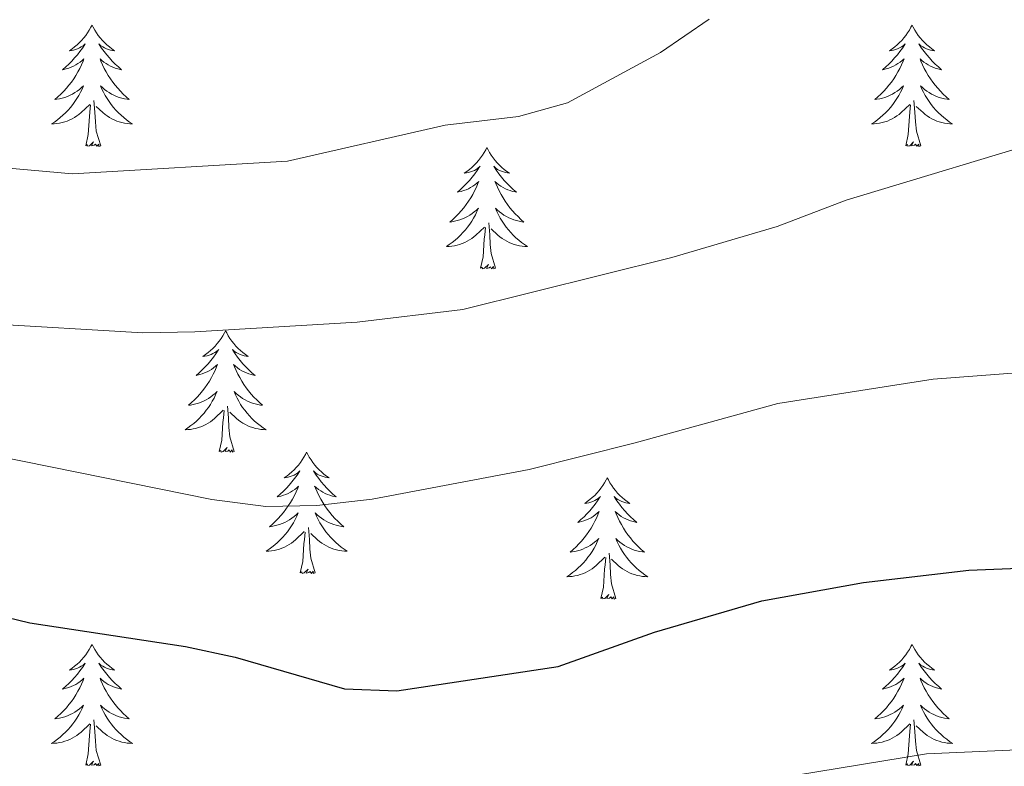
# Model space of a CAD drawing. Units: metres. Extents: x 631127 to 635638, y 699406 to 702460.
# Drawn here: x 632473 to 632570, y 701082 to 701155 of the extents above; entities that cross this region are included whole.
import ezdxf

# ---------------------------------------------------------------- set-up
doc = ezdxf.new("R2010")
doc.units = ezdxf.units.M
doc.header["$MEASUREMENT"] = 0
for name, color, linetype, lineweight in [('Carátula', 7, 'Continuous', 0), ('Elementos auxiliares', 7, 'Continuous', 0), ('Entidades rústicas y varios', 7, 'Continuous', 0), ('Relieve y altimetría', 7, 'Continuous', 0)]:
    doc.layers.add(name, color=color, linetype=linetype, lineweight=lineweight)

msp = doc.modelspace()

# ---------------------------------------------------------------- linework, layer by layer
at = {"layer": 'Carátula', "color": 7, "linetype": 'Continuous', "lineweight": 0}
msp.add_3dface([(631183.963, 699405.689), (635638.142, 699490.985), (635581.278, 702460.451), (631127.1, 702375.156)], dxfattribs=at)
at = {"layer": 'Elementos auxiliares', "color": 250, "linetype": 'Continuous', "lineweight": 0}
msp.add_3dface([(632047.42, 699816.19, 416.73), (632003.66, 702129.47, 413.138), (635429.76, 702195.1, 488.219), (635474.66, 699881.82, 453.356)], dxfattribs=at)
at = {"layer": 'Entidades rústicas y varios', "color": 92, "linetype": 'Continuous', "lineweight": 0, "flags": 128}
for points in [[(632480.249, 701154.969), (632480.138, 701154.75), (632479.983, 701154.475), (632479.815, 701154.209), (632479.633, 701153.952), (632479.439, 701153.704), (632479.232, 701153.466), (632479.013, 701153.24), (632478.783, 701153.024), (632478.543, 701152.821), (632478.292, 701152.63), (632478.032, 701152.452), (632478.231, 701152.475), (632478.434, 701152.513), (632478.633, 701152.568), (632478.828, 701152.637), (632479.017, 701152.722), (632479.198, 701152.821), (632479.372, 701152.933), (632479.577, 701153.124), (632479.536, 701153.059), (632479.306, 701152.714), (632479.063, 701152.378), (632478.807, 701152.052), (632478.539, 701151.736), (632478.259, 701151.431), (632477.967, 701151.137), (632477.664, 701150.854), (632477.351, 701150.583), (632477.475, 701150.606), (632477.721, 701150.664), (632477.963, 701150.737), (632478.199, 701150.825), (632478.43, 701150.928), (632478.653, 701151.046), (632478.869, 701151.177), (632479.076, 701151.322), (632479.273, 701151.479), (632479.46, 701151.649), (632479.372, 701151.427), (632479.216, 701151.066), (632479.045, 701150.712), (632478.86, 701150.365), (632478.66, 701150.025), (632478.448, 701149.694), (632478.221, 701149.372), (632477.982, 701149.06), (632477.731, 701148.757), (632477.467, 701148.465), (632477.192, 701148.184), (632476.905, 701147.914), (632476.608, 701147.656), (632476.804, 701147.681), (632477.071, 701147.728), (632477.334, 701147.791), (632477.593, 701147.87), (632477.848, 701147.964), (632478.096, 701148.072), (632478.337, 701148.195), (632478.571, 701148.333), (632478.796, 701148.483), (632479.012, 701148.647), (632479.218, 701148.823), (632479.413, 701149.011), (632479.272, 701148.684), (632479.117, 701148.363), (632478.948, 701148.049), (632478.765, 701147.744), (632478.568, 701147.447), (632478.358, 701147.159), (632478.135, 701146.881), (632477.9, 701146.613), (632477.654, 701146.355), (632477.396, 701146.11), (632477.127, 701145.876), (632476.848, 701145.654), (632476.559, 701145.445), (632476.269, 701145.254), (632476.534, 701145.263), (632476.797, 701145.288), (632477.059, 701145.329), (632477.318, 701145.386), (632477.573, 701145.458), (632477.823, 701145.545), (632478.067, 701145.648), (632478.305, 701145.764), (632478.535, 701145.895), (632478.757, 701146.04), (632478.97, 701146.198), (632479.173, 701146.368), (632480.021, 701147.167)], [(632480.249, 701154.969), (632480.36, 701154.75), (632480.515, 701154.475), (632480.683, 701154.209), (632480.865, 701153.952), (632481.059, 701153.704), (632481.266, 701153.466), (632481.485, 701153.24), (632481.715, 701153.024), (632481.955, 701152.821), (632482.206, 701152.63), (632482.466, 701152.452), (632482.267, 701152.475), (632482.064, 701152.513), (632481.865, 701152.568), (632481.67, 701152.637), (632481.481, 701152.722), (632481.3, 701152.821), (632481.126, 701152.933), (632480.921, 701153.124), (632480.962, 701153.059), (632481.192, 701152.714), (632481.435, 701152.378), (632481.691, 701152.052), (632481.959, 701151.736), (632482.239, 701151.431), (632482.531, 701151.137), (632482.834, 701150.854), (632483.147, 701150.583), (632483.023, 701150.606), (632482.777, 701150.664), (632482.535, 701150.737), (632482.299, 701150.825), (632482.068, 701150.928), (632481.845, 701151.046), (632481.629, 701151.177), (632481.422, 701151.322), (632481.225, 701151.479), (632481.038, 701151.649), (632481.126, 701151.427), (632481.282, 701151.066), (632481.453, 701150.712), (632481.638, 701150.365), (632481.838, 701150.025), (632482.05, 701149.694), (632482.277, 701149.372), (632482.516, 701149.06), (632482.767, 701148.757), (632483.031, 701148.465), (632483.306, 701148.184), (632483.593, 701147.914), (632483.89, 701147.656), (632483.694, 701147.681), (632483.427, 701147.728), (632483.164, 701147.791), (632482.905, 701147.87), (632482.65, 701147.964), (632482.402, 701148.072), (632482.161, 701148.195), (632481.927, 701148.333), (632481.702, 701148.483), (632481.486, 701148.647), (632481.28, 701148.823), (632481.085, 701149.011), (632481.226, 701148.684), (632481.381, 701148.363), (632481.55, 701148.049), (632481.733, 701147.744), (632481.93, 701147.447), (632482.14, 701147.159), (632482.363, 701146.881), (632482.598, 701146.613), (632482.844, 701146.355), (632483.102, 701146.11), (632483.371, 701145.876), (632483.65, 701145.654), (632483.939, 701145.445), (632484.229, 701145.254), (632483.964, 701145.263), (632483.701, 701145.288), (632483.439, 701145.329), (632483.18, 701145.386), (632482.925, 701145.458), (632482.675, 701145.545), (632482.431, 701145.648), (632482.193, 701145.764), (632481.963, 701145.895), (632481.741, 701146.04), (632481.528, 701146.198), (632481.325, 701146.368), (632480.667, 701146.988)], [(632560.754, 701154.969), (632560.643, 701154.75), (632560.488, 701154.475), (632560.32, 701154.209), (632560.138, 701153.952), (632559.944, 701153.704), (632559.737, 701153.466), (632559.518, 701153.24), (632559.288, 701153.024), (632559.048, 701152.821), (632558.797, 701152.63), (632558.537, 701152.452), (632558.736, 701152.475), (632558.939, 701152.513), (632559.138, 701152.568), (632559.333, 701152.637), (632559.522, 701152.722), (632559.703, 701152.821), (632559.877, 701152.933), (632560.082, 701153.124), (632560.041, 701153.059), (632559.811, 701152.714), (632559.568, 701152.378), (632559.312, 701152.052), (632559.044, 701151.736), (632558.764, 701151.431), (632558.472, 701151.137), (632558.169, 701150.854), (632557.856, 701150.583), (632557.98, 701150.606), (632558.226, 701150.664), (632558.468, 701150.737), (632558.704, 701150.825), (632558.935, 701150.928), (632559.158, 701151.046), (632559.374, 701151.177), (632559.581, 701151.322), (632559.778, 701151.479), (632559.965, 701151.649), (632559.877, 701151.427), (632559.721, 701151.066), (632559.55, 701150.712), (632559.365, 701150.365), (632559.165, 701150.025), (632558.953, 701149.694), (632558.726, 701149.372), (632558.487, 701149.06), (632558.236, 701148.757), (632557.972, 701148.465), (632557.697, 701148.184), (632557.41, 701147.914), (632557.113, 701147.656), (632557.309, 701147.681), (632557.576, 701147.728), (632557.839, 701147.791), (632558.098, 701147.87), (632558.353, 701147.964), (632558.601, 701148.072), (632558.842, 701148.195), (632559.076, 701148.333), (632559.301, 701148.483), (632559.517, 701148.647), (632559.723, 701148.823), (632559.918, 701149.011), (632559.777, 701148.684), (632559.622, 701148.363), (632559.453, 701148.049), (632559.27, 701147.744), (632559.073, 701147.447), (632558.863, 701147.159), (632558.64, 701146.881), (632558.405, 701146.613), (632558.159, 701146.355), (632557.901, 701146.11), (632557.632, 701145.876), (632557.353, 701145.654), (632557.064, 701145.445), (632556.774, 701145.254), (632557.039, 701145.263), (632557.302, 701145.288), (632557.564, 701145.329), (632557.823, 701145.386), (632558.078, 701145.458), (632558.328, 701145.545), (632558.572, 701145.648), (632558.81, 701145.764), (632559.04, 701145.895), (632559.262, 701146.04), (632559.475, 701146.198), (632559.678, 701146.368), (632560.526, 701147.167)], [(632560.754, 701154.969), (632560.865, 701154.75), (632561.02, 701154.475), (632561.188, 701154.209), (632561.37, 701153.952), (632561.564, 701153.704), (632561.771, 701153.466), (632561.99, 701153.24), (632562.22, 701153.024), (632562.46, 701152.821), (632562.711, 701152.63), (632562.971, 701152.452), (632562.772, 701152.475), (632562.569, 701152.513), (632562.37, 701152.568), (632562.175, 701152.637), (632561.986, 701152.722), (632561.805, 701152.821), (632561.631, 701152.933), (632561.426, 701153.124), (632561.467, 701153.059), (632561.697, 701152.714), (632561.94, 701152.378), (632562.196, 701152.052), (632562.464, 701151.736), (632562.744, 701151.431), (632563.036, 701151.137), (632563.339, 701150.854), (632563.652, 701150.583), (632563.528, 701150.606), (632563.282, 701150.664), (632563.04, 701150.737), (632562.804, 701150.825), (632562.573, 701150.928), (632562.35, 701151.046), (632562.134, 701151.177), (632561.927, 701151.322), (632561.73, 701151.479), (632561.543, 701151.649), (632561.631, 701151.427), (632561.787, 701151.066), (632561.958, 701150.712), (632562.143, 701150.365), (632562.343, 701150.025), (632562.555, 701149.694), (632562.782, 701149.372), (632563.021, 701149.06), (632563.272, 701148.757), (632563.536, 701148.465), (632563.811, 701148.184), (632564.098, 701147.914), (632564.395, 701147.656), (632564.199, 701147.681), (632563.932, 701147.728), (632563.669, 701147.791), (632563.41, 701147.87), (632563.155, 701147.964), (632562.907, 701148.072), (632562.666, 701148.195), (632562.432, 701148.333), (632562.207, 701148.483), (632561.991, 701148.647), (632561.785, 701148.823), (632561.59, 701149.011), (632561.731, 701148.684), (632561.886, 701148.363), (632562.055, 701148.049), (632562.238, 701147.744), (632562.435, 701147.447), (632562.645, 701147.159), (632562.868, 701146.881), (632563.103, 701146.613), (632563.349, 701146.355), (632563.607, 701146.11), (632563.876, 701145.876), (632564.155, 701145.654), (632564.444, 701145.445), (632564.734, 701145.254), (632564.469, 701145.263), (632564.206, 701145.288), (632563.944, 701145.329), (632563.685, 701145.386), (632563.43, 701145.458), (632563.18, 701145.545), (632562.936, 701145.648), (632562.698, 701145.764), (632562.468, 701145.895), (632562.246, 701146.04), (632562.033, 701146.198), (632561.83, 701146.368), (632561.172, 701146.988)], [(632481.1, 701143.118), (632480.671, 701144.558), (632480.58, 701145.462), (632480.534, 701146.411), (632480.432, 701147.575)], [(632561.605, 701143.118), (632561.176, 701144.558), (632561.085, 701145.462), (632561.039, 701146.411), (632560.937, 701147.575)], [(632479.63, 701143.118), (632479.875, 701144.236), (632479.988, 701145.978), (632480.036, 701146.411), (632480.099, 701147.134)], [(632560.135, 701143.118), (632560.38, 701144.236), (632560.493, 701145.978), (632560.541, 701146.411), (632560.604, 701147.134)], [(632481.1, 701143.118), (632480.926, 701143.05), (632480.907, 701143.289), (632480.717, 701143.067), (632480.596, 701143.27), (632480.475, 701143.162), (632480.205, 701143.108), (632480.401, 701143.501), (632480.016, 701143.121), (632479.828, 701143.067), (632479.787, 701143.229), (632479.63, 701143.118)], [(632561.605, 701143.118), (632561.431, 701143.05), (632561.412, 701143.289), (632561.222, 701143.067), (632561.101, 701143.27), (632560.98, 701143.162), (632560.71, 701143.108), (632560.906, 701143.501), (632560.521, 701143.121), (632560.333, 701143.067), (632560.292, 701143.229), (632560.135, 701143.118)], [(632519.015, 701142.944), (632518.904, 701142.725), (632518.749, 701142.45), (632518.581, 701142.184), (632518.399, 701141.927), (632518.205, 701141.679), (632517.998, 701141.441), (632517.779, 701141.215), (632517.549, 701140.999), (632517.309, 701140.796), (632517.058, 701140.605), (632516.798, 701140.427), (632516.997, 701140.45), (632517.2, 701140.488), (632517.399, 701140.543), (632517.594, 701140.612), (632517.783, 701140.697), (632517.964, 701140.796), (632518.138, 701140.908), (632518.343, 701141.099), (632518.302, 701141.034), (632518.072, 701140.689), (632517.829, 701140.353), (632517.573, 701140.027), (632517.305, 701139.711), (632517.025, 701139.406), (632516.733, 701139.112), (632516.43, 701138.829), (632516.117, 701138.558), (632516.241, 701138.581), (632516.487, 701138.639), (632516.729, 701138.712), (632516.965, 701138.8), (632517.196, 701138.903), (632517.419, 701139.021), (632517.635, 701139.152), (632517.842, 701139.297), (632518.039, 701139.454), (632518.226, 701139.624), (632518.138, 701139.402), (632517.982, 701139.041), (632517.811, 701138.687), (632517.626, 701138.34), (632517.426, 701138), (632517.214, 701137.669), (632516.987, 701137.347), (632516.748, 701137.035), (632516.497, 701136.732), (632516.233, 701136.44), (632515.958, 701136.159), (632515.671, 701135.889), (632515.374, 701135.631), (632515.57, 701135.656), (632515.837, 701135.703), (632516.1, 701135.766), (632516.359, 701135.845), (632516.614, 701135.939), (632516.862, 701136.047), (632517.103, 701136.17), (632517.337, 701136.308), (632517.562, 701136.458), (632517.778, 701136.622), (632517.984, 701136.798), (632518.179, 701136.986), (632518.038, 701136.659), (632517.883, 701136.338), (632517.714, 701136.024), (632517.531, 701135.719), (632517.334, 701135.422), (632517.124, 701135.134), (632516.901, 701134.856), (632516.666, 701134.588), (632516.42, 701134.33), (632516.162, 701134.085), (632515.893, 701133.851), (632515.614, 701133.629), (632515.325, 701133.42), (632515.035, 701133.229), (632515.3, 701133.238), (632515.563, 701133.263), (632515.825, 701133.304), (632516.084, 701133.361), (632516.339, 701133.433), (632516.589, 701133.52), (632516.833, 701133.623), (632517.071, 701133.739), (632517.301, 701133.87), (632517.523, 701134.015), (632517.736, 701134.173), (632517.939, 701134.343), (632518.787, 701135.142)], [(632519.015, 701142.944), (632519.126, 701142.725), (632519.281, 701142.45), (632519.449, 701142.184), (632519.631, 701141.927), (632519.825, 701141.679), (632520.032, 701141.441), (632520.251, 701141.215), (632520.481, 701140.999), (632520.721, 701140.796), (632520.972, 701140.605), (632521.232, 701140.427), (632521.033, 701140.45), (632520.83, 701140.488), (632520.631, 701140.543), (632520.436, 701140.612), (632520.247, 701140.697), (632520.066, 701140.796), (632519.892, 701140.908), (632519.687, 701141.099), (632519.728, 701141.034), (632519.958, 701140.689), (632520.201, 701140.353), (632520.457, 701140.027), (632520.725, 701139.711), (632521.005, 701139.406), (632521.297, 701139.112), (632521.6, 701138.829), (632521.913, 701138.558), (632521.789, 701138.581), (632521.543, 701138.639), (632521.301, 701138.712), (632521.065, 701138.8), (632520.834, 701138.903), (632520.611, 701139.021), (632520.395, 701139.152), (632520.188, 701139.297), (632519.991, 701139.454), (632519.804, 701139.624), (632519.892, 701139.402), (632520.048, 701139.041), (632520.219, 701138.687), (632520.404, 701138.34), (632520.604, 701138), (632520.816, 701137.669), (632521.043, 701137.347), (632521.282, 701137.035), (632521.533, 701136.732), (632521.797, 701136.44), (632522.072, 701136.159), (632522.359, 701135.889), (632522.656, 701135.631), (632522.46, 701135.656), (632522.193, 701135.703), (632521.93, 701135.766), (632521.671, 701135.845), (632521.416, 701135.939), (632521.168, 701136.047), (632520.927, 701136.17), (632520.693, 701136.308), (632520.468, 701136.458), (632520.252, 701136.622), (632520.046, 701136.798), (632519.851, 701136.986), (632519.992, 701136.659), (632520.147, 701136.338), (632520.316, 701136.024), (632520.499, 701135.719), (632520.696, 701135.422), (632520.906, 701135.134), (632521.129, 701134.856), (632521.364, 701134.588), (632521.61, 701134.33), (632521.868, 701134.085), (632522.137, 701133.851), (632522.416, 701133.629), (632522.705, 701133.42), (632522.995, 701133.229), (632522.73, 701133.238), (632522.467, 701133.263), (632522.205, 701133.304), (632521.946, 701133.361), (632521.691, 701133.433), (632521.441, 701133.52), (632521.197, 701133.623), (632520.959, 701133.739), (632520.729, 701133.87), (632520.507, 701134.015), (632520.294, 701134.173), (632520.091, 701134.343), (632519.433, 701134.963)], [(632518.396, 701131.093), (632518.641, 701132.211), (632518.754, 701133.953), (632518.802, 701134.386), (632518.865, 701135.109)], [(632519.866, 701131.093), (632519.437, 701132.533), (632519.346, 701133.437), (632519.3, 701134.386), (632519.198, 701135.55)], [(632519.866, 701131.093), (632519.692, 701131.025), (632519.673, 701131.264), (632519.483, 701131.042), (632519.362, 701131.245), (632519.241, 701131.137), (632518.971, 701131.083), (632519.167, 701131.476), (632518.782, 701131.096), (632518.594, 701131.042), (632518.553, 701131.204), (632518.396, 701131.093)], [(632493.357, 701124.958), (632493.246, 701124.739), (632493.091, 701124.464), (632492.923, 701124.198), (632492.741, 701123.941), (632492.547, 701123.693), (632492.34, 701123.455), (632492.121, 701123.229), (632491.891, 701123.013), (632491.651, 701122.81), (632491.4, 701122.619), (632491.14, 701122.441), (632491.339, 701122.464), (632491.542, 701122.502), (632491.741, 701122.557), (632491.936, 701122.626), (632492.125, 701122.711), (632492.306, 701122.81), (632492.48, 701122.922), (632492.685, 701123.113), (632492.644, 701123.048), (632492.414, 701122.703), (632492.171, 701122.367), (632491.915, 701122.041), (632491.647, 701121.725), (632491.367, 701121.42), (632491.075, 701121.126), (632490.772, 701120.843), (632490.459, 701120.572), (632490.583, 701120.595), (632490.829, 701120.653), (632491.071, 701120.726), (632491.307, 701120.814), (632491.538, 701120.917), (632491.761, 701121.035), (632491.977, 701121.166), (632492.184, 701121.311), (632492.381, 701121.468), (632492.568, 701121.638), (632492.48, 701121.416), (632492.324, 701121.055), (632492.153, 701120.701), (632491.968, 701120.354), (632491.768, 701120.014), (632491.556, 701119.683), (632491.329, 701119.361), (632491.09, 701119.049), (632490.839, 701118.746), (632490.575, 701118.454), (632490.3, 701118.173), (632490.013, 701117.903), (632489.716, 701117.645), (632489.912, 701117.67), (632490.179, 701117.717), (632490.442, 701117.78), (632490.701, 701117.859), (632490.956, 701117.953), (632491.204, 701118.061), (632491.445, 701118.184), (632491.679, 701118.322), (632491.904, 701118.472), (632492.12, 701118.636), (632492.326, 701118.812), (632492.521, 701119), (632492.38, 701118.673), (632492.225, 701118.352), (632492.056, 701118.038), (632491.873, 701117.733), (632491.676, 701117.436), (632491.466, 701117.148), (632491.243, 701116.87), (632491.008, 701116.602), (632490.762, 701116.344), (632490.504, 701116.099), (632490.235, 701115.865), (632489.956, 701115.643), (632489.667, 701115.434), (632489.377, 701115.243), (632489.642, 701115.252), (632489.905, 701115.277), (632490.167, 701115.318), (632490.426, 701115.375), (632490.681, 701115.447), (632490.931, 701115.534), (632491.175, 701115.637), (632491.413, 701115.753), (632491.643, 701115.884), (632491.865, 701116.029), (632492.078, 701116.187), (632492.281, 701116.357), (632493.129, 701117.156)], [(632493.357, 701124.958), (632493.468, 701124.739), (632493.623, 701124.464), (632493.791, 701124.198), (632493.973, 701123.941), (632494.167, 701123.693), (632494.374, 701123.455), (632494.593, 701123.229), (632494.823, 701123.013), (632495.063, 701122.81), (632495.314, 701122.619), (632495.574, 701122.441), (632495.375, 701122.464), (632495.172, 701122.502), (632494.973, 701122.557), (632494.778, 701122.626), (632494.589, 701122.711), (632494.408, 701122.81), (632494.234, 701122.922), (632494.029, 701123.113), (632494.07, 701123.048), (632494.3, 701122.703), (632494.543, 701122.367), (632494.799, 701122.041), (632495.067, 701121.725), (632495.347, 701121.42), (632495.639, 701121.126), (632495.942, 701120.843), (632496.255, 701120.572), (632496.131, 701120.595), (632495.885, 701120.653), (632495.643, 701120.726), (632495.407, 701120.814), (632495.176, 701120.917), (632494.953, 701121.035), (632494.737, 701121.166), (632494.53, 701121.311), (632494.333, 701121.468), (632494.146, 701121.638), (632494.234, 701121.416), (632494.39, 701121.055), (632494.561, 701120.701), (632494.746, 701120.354), (632494.946, 701120.014), (632495.158, 701119.683), (632495.385, 701119.361), (632495.624, 701119.049), (632495.875, 701118.746), (632496.139, 701118.454), (632496.414, 701118.173), (632496.701, 701117.903), (632496.998, 701117.645), (632496.802, 701117.67), (632496.535, 701117.717), (632496.272, 701117.78), (632496.013, 701117.859), (632495.758, 701117.953), (632495.51, 701118.061), (632495.269, 701118.184), (632495.035, 701118.322), (632494.81, 701118.472), (632494.594, 701118.636), (632494.388, 701118.812), (632494.193, 701119), (632494.334, 701118.673), (632494.489, 701118.352), (632494.658, 701118.038), (632494.841, 701117.733), (632495.038, 701117.436), (632495.248, 701117.148), (632495.471, 701116.87), (632495.706, 701116.602), (632495.952, 701116.344), (632496.21, 701116.099), (632496.479, 701115.865), (632496.758, 701115.643), (632497.047, 701115.434), (632497.337, 701115.243), (632497.072, 701115.252), (632496.809, 701115.277), (632496.547, 701115.318), (632496.288, 701115.375), (632496.033, 701115.447), (632495.783, 701115.534), (632495.539, 701115.637), (632495.301, 701115.753), (632495.071, 701115.884), (632494.849, 701116.029), (632494.636, 701116.187), (632494.433, 701116.357), (632493.775, 701116.977)], [(632494.208, 701113.107), (632493.779, 701114.547), (632493.688, 701115.451), (632493.642, 701116.4), (632493.54, 701117.564)], [(632492.738, 701113.107), (632492.983, 701114.225), (632493.096, 701115.967), (632493.144, 701116.4), (632493.207, 701117.123)], [(632494.208, 701113.107), (632494.034, 701113.039), (632494.015, 701113.278), (632493.825, 701113.056), (632493.704, 701113.259), (632493.583, 701113.151), (632493.313, 701113.097), (632493.509, 701113.49), (632493.124, 701113.11), (632492.936, 701113.056), (632492.895, 701113.218), (632492.738, 701113.107)], [(632501.317, 701113.039), (632501.206, 701112.82), (632501.051, 701112.545), (632500.883, 701112.279), (632500.701, 701112.022), (632500.507, 701111.774), (632500.3, 701111.536), (632500.081, 701111.31), (632499.851, 701111.094), (632499.611, 701110.891), (632499.36, 701110.7), (632499.1, 701110.522), (632499.299, 701110.545), (632499.502, 701110.583), (632499.701, 701110.638), (632499.896, 701110.707), (632500.085, 701110.792), (632500.266, 701110.891), (632500.44, 701111.003), (632500.645, 701111.194), (632500.604, 701111.129), (632500.374, 701110.784), (632500.131, 701110.448), (632499.875, 701110.122), (632499.607, 701109.806), (632499.327, 701109.501), (632499.035, 701109.207), (632498.732, 701108.924), (632498.419, 701108.653), (632498.543, 701108.676), (632498.789, 701108.734), (632499.031, 701108.807), (632499.267, 701108.895), (632499.498, 701108.998), (632499.721, 701109.116), (632499.937, 701109.247), (632500.144, 701109.392), (632500.341, 701109.549), (632500.528, 701109.719), (632500.44, 701109.497), (632500.284, 701109.136), (632500.113, 701108.782), (632499.928, 701108.435), (632499.728, 701108.095), (632499.516, 701107.764), (632499.289, 701107.442), (632499.05, 701107.13), (632498.799, 701106.827), (632498.535, 701106.535), (632498.26, 701106.254), (632497.973, 701105.984), (632497.676, 701105.726), (632497.872, 701105.751), (632498.139, 701105.798), (632498.402, 701105.861), (632498.661, 701105.94), (632498.916, 701106.034), (632499.164, 701106.142), (632499.405, 701106.265), (632499.639, 701106.403), (632499.864, 701106.553), (632500.08, 701106.717), (632500.286, 701106.893), (632500.481, 701107.081), (632500.34, 701106.754), (632500.185, 701106.433), (632500.016, 701106.119), (632499.833, 701105.814), (632499.636, 701105.517), (632499.426, 701105.229), (632499.203, 701104.951), (632498.968, 701104.683), (632498.722, 701104.425), (632498.464, 701104.18), (632498.195, 701103.946), (632497.916, 701103.724), (632497.627, 701103.515), (632497.337, 701103.324), (632497.602, 701103.333), (632497.865, 701103.358), (632498.127, 701103.399), (632498.386, 701103.456), (632498.641, 701103.528), (632498.891, 701103.615), (632499.135, 701103.718), (632499.373, 701103.834), (632499.603, 701103.965), (632499.825, 701104.11), (632500.038, 701104.268), (632500.241, 701104.438), (632501.089, 701105.237)], [(632501.317, 701113.039), (632501.428, 701112.82), (632501.583, 701112.545), (632501.751, 701112.279), (632501.933, 701112.022), (632502.127, 701111.774), (632502.334, 701111.536), (632502.553, 701111.31), (632502.783, 701111.094), (632503.023, 701110.891), (632503.274, 701110.7), (632503.534, 701110.522), (632503.335, 701110.545), (632503.132, 701110.583), (632502.933, 701110.638), (632502.738, 701110.707), (632502.549, 701110.792), (632502.368, 701110.891), (632502.194, 701111.003), (632501.989, 701111.194), (632502.03, 701111.129), (632502.26, 701110.784), (632502.503, 701110.448), (632502.759, 701110.122), (632503.027, 701109.806), (632503.307, 701109.501), (632503.599, 701109.207), (632503.902, 701108.924), (632504.215, 701108.653), (632504.091, 701108.676), (632503.845, 701108.734), (632503.603, 701108.807), (632503.367, 701108.895), (632503.136, 701108.998), (632502.913, 701109.116), (632502.697, 701109.247), (632502.49, 701109.392), (632502.293, 701109.549), (632502.106, 701109.719), (632502.194, 701109.497), (632502.35, 701109.136), (632502.521, 701108.782), (632502.706, 701108.435), (632502.906, 701108.095), (632503.118, 701107.764), (632503.345, 701107.442), (632503.584, 701107.13), (632503.835, 701106.827), (632504.099, 701106.535), (632504.374, 701106.254), (632504.661, 701105.984), (632504.958, 701105.726), (632504.762, 701105.751), (632504.495, 701105.798), (632504.232, 701105.861), (632503.973, 701105.94), (632503.718, 701106.034), (632503.47, 701106.142), (632503.229, 701106.265), (632502.995, 701106.403), (632502.77, 701106.553), (632502.554, 701106.717), (632502.348, 701106.893), (632502.153, 701107.081), (632502.294, 701106.754), (632502.449, 701106.433), (632502.618, 701106.119), (632502.801, 701105.814), (632502.998, 701105.517), (632503.208, 701105.229), (632503.431, 701104.951), (632503.666, 701104.683), (632503.912, 701104.425), (632504.17, 701104.18), (632504.439, 701103.946), (632504.718, 701103.724), (632505.007, 701103.515), (632505.297, 701103.324), (632505.032, 701103.333), (632504.769, 701103.358), (632504.507, 701103.399), (632504.248, 701103.456), (632503.993, 701103.528), (632503.743, 701103.615), (632503.499, 701103.718), (632503.261, 701103.834), (632503.031, 701103.965), (632502.809, 701104.11), (632502.596, 701104.268), (632502.393, 701104.438), (632501.735, 701105.058)], [(632530.832, 701110.531), (632530.721, 701110.312), (632530.566, 701110.037), (632530.398, 701109.771), (632530.216, 701109.514), (632530.022, 701109.266), (632529.815, 701109.028), (632529.596, 701108.802), (632529.366, 701108.586), (632529.126, 701108.383), (632528.875, 701108.192), (632528.615, 701108.014), (632528.814, 701108.037), (632529.017, 701108.075), (632529.216, 701108.13), (632529.411, 701108.199), (632529.6, 701108.284), (632529.781, 701108.383), (632529.955, 701108.495), (632530.16, 701108.686), (632530.119, 701108.621), (632529.889, 701108.276), (632529.646, 701107.94), (632529.39, 701107.614), (632529.122, 701107.298), (632528.842, 701106.993), (632528.55, 701106.699), (632528.247, 701106.416), (632527.934, 701106.145), (632528.058, 701106.168), (632528.304, 701106.226), (632528.546, 701106.299), (632528.782, 701106.387), (632529.013, 701106.49), (632529.236, 701106.608), (632529.452, 701106.739), (632529.659, 701106.884), (632529.856, 701107.041), (632530.043, 701107.211), (632529.955, 701106.989), (632529.799, 701106.628), (632529.628, 701106.274), (632529.443, 701105.927), (632529.243, 701105.587), (632529.031, 701105.256), (632528.804, 701104.934), (632528.565, 701104.622), (632528.314, 701104.319), (632528.05, 701104.027), (632527.775, 701103.746), (632527.488, 701103.476), (632527.191, 701103.218), (632527.387, 701103.243), (632527.654, 701103.29), (632527.917, 701103.353), (632528.176, 701103.432), (632528.431, 701103.526), (632528.679, 701103.634), (632528.92, 701103.757), (632529.154, 701103.895), (632529.379, 701104.045), (632529.595, 701104.209), (632529.801, 701104.385), (632529.996, 701104.573), (632529.855, 701104.246), (632529.7, 701103.925), (632529.531, 701103.611), (632529.348, 701103.306), (632529.151, 701103.009), (632528.941, 701102.721), (632528.718, 701102.443), (632528.483, 701102.175), (632528.237, 701101.917), (632527.979, 701101.672), (632527.71, 701101.438), (632527.431, 701101.216), (632527.142, 701101.007), (632526.852, 701100.816), (632527.117, 701100.825), (632527.38, 701100.85), (632527.642, 701100.891), (632527.901, 701100.948), (632528.156, 701101.02), (632528.406, 701101.107), (632528.65, 701101.21), (632528.888, 701101.326), (632529.118, 701101.457), (632529.34, 701101.602), (632529.553, 701101.76), (632529.756, 701101.93), (632530.604, 701102.729)], [(632530.832, 701110.531), (632530.943, 701110.312), (632531.098, 701110.037), (632531.266, 701109.771), (632531.448, 701109.514), (632531.642, 701109.266), (632531.849, 701109.028), (632532.068, 701108.802), (632532.298, 701108.586), (632532.538, 701108.383), (632532.789, 701108.192), (632533.049, 701108.014), (632532.85, 701108.037), (632532.647, 701108.075), (632532.448, 701108.13), (632532.253, 701108.199), (632532.064, 701108.284), (632531.883, 701108.383), (632531.709, 701108.495), (632531.504, 701108.686), (632531.545, 701108.621), (632531.775, 701108.276), (632532.018, 701107.94), (632532.274, 701107.614), (632532.542, 701107.298), (632532.822, 701106.993), (632533.114, 701106.699), (632533.417, 701106.416), (632533.73, 701106.145), (632533.606, 701106.168), (632533.36, 701106.226), (632533.118, 701106.299), (632532.882, 701106.387), (632532.651, 701106.49), (632532.428, 701106.608), (632532.212, 701106.739), (632532.005, 701106.884), (632531.808, 701107.041), (632531.621, 701107.211), (632531.709, 701106.989), (632531.865, 701106.628), (632532.036, 701106.274), (632532.221, 701105.927), (632532.421, 701105.587), (632532.633, 701105.256), (632532.86, 701104.934), (632533.099, 701104.622), (632533.35, 701104.319), (632533.614, 701104.027), (632533.889, 701103.746), (632534.176, 701103.476), (632534.473, 701103.218), (632534.277, 701103.243), (632534.01, 701103.29), (632533.747, 701103.353), (632533.488, 701103.432), (632533.233, 701103.526), (632532.985, 701103.634), (632532.744, 701103.757), (632532.51, 701103.895), (632532.285, 701104.045), (632532.069, 701104.209), (632531.863, 701104.385), (632531.668, 701104.573), (632531.809, 701104.246), (632531.964, 701103.925), (632532.133, 701103.611), (632532.316, 701103.306), (632532.513, 701103.009), (632532.723, 701102.721), (632532.946, 701102.443), (632533.181, 701102.175), (632533.427, 701101.917), (632533.685, 701101.672), (632533.954, 701101.438), (632534.233, 701101.216), (632534.522, 701101.007), (632534.812, 701100.816), (632534.547, 701100.825), (632534.284, 701100.85), (632534.022, 701100.891), (632533.763, 701100.948), (632533.508, 701101.02), (632533.258, 701101.107), (632533.014, 701101.21), (632532.776, 701101.326), (632532.546, 701101.457), (632532.324, 701101.602), (632532.111, 701101.76), (632531.908, 701101.93), (632531.25, 701102.55)], [(632500.698, 701101.188), (632500.943, 701102.306), (632501.056, 701104.048), (632501.104, 701104.481), (632501.167, 701105.204)], [(632502.168, 701101.188), (632501.739, 701102.628), (632501.648, 701103.532), (632501.602, 701104.481), (632501.5, 701105.645)], [(632531.683, 701098.68), (632531.254, 701100.12), (632531.163, 701101.024), (632531.117, 701101.973), (632531.015, 701103.137)], [(632530.213, 701098.68), (632530.458, 701099.798), (632530.571, 701101.54), (632530.619, 701101.973), (632530.682, 701102.696)], [(632502.168, 701101.188), (632501.994, 701101.12), (632501.975, 701101.359), (632501.785, 701101.137), (632501.664, 701101.34), (632501.543, 701101.232), (632501.273, 701101.178), (632501.469, 701101.571), (632501.084, 701101.191), (632500.896, 701101.137), (632500.855, 701101.299), (632500.698, 701101.188)], [(632531.683, 701098.68), (632531.509, 701098.612), (632531.49, 701098.851), (632531.3, 701098.629), (632531.179, 701098.832), (632531.058, 701098.724), (632530.788, 701098.67), (632530.984, 701099.063), (632530.599, 701098.683), (632530.411, 701098.629), (632530.37, 701098.791), (632530.213, 701098.68)], [(632480.249, 701094.171), (632480.138, 701093.952), (632479.983, 701093.677), (632479.815, 701093.411), (632479.633, 701093.154), (632479.439, 701092.906), (632479.232, 701092.668), (632479.013, 701092.442), (632478.783, 701092.226), (632478.543, 701092.023), (632478.292, 701091.832), (632478.032, 701091.654), (632478.231, 701091.677), (632478.434, 701091.715), (632478.633, 701091.77), (632478.828, 701091.839), (632479.017, 701091.924), (632479.198, 701092.023), (632479.372, 701092.135), (632479.577, 701092.326), (632479.536, 701092.261), (632479.306, 701091.916), (632479.063, 701091.58), (632478.807, 701091.254), (632478.539, 701090.938), (632478.259, 701090.633), (632477.967, 701090.339), (632477.664, 701090.056), (632477.351, 701089.785), (632477.475, 701089.808), (632477.721, 701089.866), (632477.963, 701089.939), (632478.199, 701090.027), (632478.43, 701090.13), (632478.653, 701090.248), (632478.869, 701090.379), (632479.076, 701090.524), (632479.273, 701090.681), (632479.46, 701090.851), (632479.372, 701090.629), (632479.216, 701090.268), (632479.045, 701089.914), (632478.86, 701089.567), (632478.66, 701089.227), (632478.448, 701088.896), (632478.221, 701088.574), (632477.982, 701088.262), (632477.731, 701087.959), (632477.467, 701087.667), (632477.192, 701087.386), (632476.905, 701087.116), (632476.608, 701086.858), (632476.804, 701086.883), (632477.071, 701086.93), (632477.334, 701086.993), (632477.593, 701087.072), (632477.848, 701087.166), (632478.096, 701087.274), (632478.337, 701087.397), (632478.571, 701087.535), (632478.796, 701087.685), (632479.012, 701087.849), (632479.218, 701088.025), (632479.413, 701088.213), (632479.272, 701087.886), (632479.117, 701087.565), (632478.948, 701087.251), (632478.765, 701086.946), (632478.568, 701086.649), (632478.358, 701086.361), (632478.135, 701086.083), (632477.9, 701085.815), (632477.654, 701085.557), (632477.396, 701085.312), (632477.127, 701085.078), (632476.848, 701084.856), (632476.559, 701084.647), (632476.269, 701084.456), (632476.534, 701084.465), (632476.797, 701084.49), (632477.059, 701084.531), (632477.318, 701084.588), (632477.573, 701084.66), (632477.823, 701084.747), (632478.067, 701084.85), (632478.305, 701084.966), (632478.535, 701085.097), (632478.757, 701085.242), (632478.97, 701085.4), (632479.173, 701085.57), (632480.021, 701086.369)], [(632480.249, 701094.171), (632480.36, 701093.952), (632480.515, 701093.677), (632480.683, 701093.411), (632480.865, 701093.154), (632481.059, 701092.906), (632481.266, 701092.668), (632481.485, 701092.442), (632481.715, 701092.226), (632481.955, 701092.023), (632482.206, 701091.832), (632482.466, 701091.654), (632482.267, 701091.677), (632482.064, 701091.715), (632481.865, 701091.77), (632481.67, 701091.839), (632481.481, 701091.924), (632481.3, 701092.023), (632481.126, 701092.135), (632480.921, 701092.326), (632480.962, 701092.261), (632481.192, 701091.916), (632481.435, 701091.58), (632481.691, 701091.254), (632481.959, 701090.938), (632482.239, 701090.633), (632482.531, 701090.339), (632482.834, 701090.056), (632483.147, 701089.785), (632483.023, 701089.808), (632482.777, 701089.866), (632482.535, 701089.939), (632482.299, 701090.027), (632482.068, 701090.13), (632481.845, 701090.248), (632481.629, 701090.379), (632481.422, 701090.524), (632481.225, 701090.681), (632481.038, 701090.851), (632481.126, 701090.629), (632481.282, 701090.268), (632481.453, 701089.914), (632481.638, 701089.567), (632481.838, 701089.227), (632482.05, 701088.896), (632482.277, 701088.574), (632482.516, 701088.262), (632482.767, 701087.959), (632483.031, 701087.667), (632483.306, 701087.386), (632483.593, 701087.116), (632483.89, 701086.858), (632483.694, 701086.883), (632483.427, 701086.93), (632483.164, 701086.993), (632482.905, 701087.072), (632482.65, 701087.166), (632482.402, 701087.274), (632482.161, 701087.397), (632481.927, 701087.535), (632481.702, 701087.685), (632481.486, 701087.849), (632481.28, 701088.025), (632481.085, 701088.213), (632481.226, 701087.886), (632481.381, 701087.565), (632481.55, 701087.251), (632481.733, 701086.946), (632481.93, 701086.649), (632482.14, 701086.361), (632482.363, 701086.083), (632482.598, 701085.815), (632482.844, 701085.557), (632483.102, 701085.312), (632483.371, 701085.078), (632483.65, 701084.856), (632483.939, 701084.647), (632484.229, 701084.456), (632483.964, 701084.465), (632483.701, 701084.49), (632483.439, 701084.531), (632483.18, 701084.588), (632482.925, 701084.66), (632482.675, 701084.747), (632482.431, 701084.85), (632482.193, 701084.966), (632481.963, 701085.097), (632481.741, 701085.242), (632481.528, 701085.4), (632481.325, 701085.57), (632480.667, 701086.19)], [(632560.754, 701094.171), (632560.643, 701093.952), (632560.488, 701093.677), (632560.32, 701093.411), (632560.138, 701093.154), (632559.944, 701092.906), (632559.737, 701092.668), (632559.518, 701092.442), (632559.288, 701092.226), (632559.048, 701092.023), (632558.797, 701091.832), (632558.537, 701091.654), (632558.736, 701091.677), (632558.939, 701091.715), (632559.138, 701091.77), (632559.333, 701091.839), (632559.522, 701091.924), (632559.703, 701092.023), (632559.877, 701092.135), (632560.082, 701092.326), (632560.041, 701092.261), (632559.811, 701091.916), (632559.568, 701091.58), (632559.312, 701091.254), (632559.044, 701090.938), (632558.764, 701090.633), (632558.472, 701090.339), (632558.169, 701090.056), (632557.856, 701089.785), (632557.98, 701089.808), (632558.226, 701089.866), (632558.468, 701089.939), (632558.704, 701090.027), (632558.935, 701090.13), (632559.158, 701090.248), (632559.374, 701090.379), (632559.581, 701090.524), (632559.778, 701090.681), (632559.965, 701090.851), (632559.877, 701090.629), (632559.721, 701090.268), (632559.55, 701089.914), (632559.365, 701089.567), (632559.165, 701089.227), (632558.953, 701088.896), (632558.726, 701088.574), (632558.487, 701088.262), (632558.236, 701087.959), (632557.972, 701087.667), (632557.697, 701087.386), (632557.41, 701087.116), (632557.113, 701086.858), (632557.309, 701086.883), (632557.576, 701086.93), (632557.839, 701086.993), (632558.098, 701087.072), (632558.353, 701087.166), (632558.601, 701087.274), (632558.842, 701087.397), (632559.076, 701087.535), (632559.301, 701087.685), (632559.517, 701087.849), (632559.723, 701088.025), (632559.918, 701088.213), (632559.777, 701087.886), (632559.622, 701087.565), (632559.453, 701087.251), (632559.27, 701086.946), (632559.073, 701086.649), (632558.863, 701086.361), (632558.64, 701086.083), (632558.405, 701085.815), (632558.159, 701085.557), (632557.901, 701085.312), (632557.632, 701085.078), (632557.353, 701084.856), (632557.064, 701084.647), (632556.774, 701084.456), (632557.039, 701084.465), (632557.302, 701084.49), (632557.564, 701084.531), (632557.823, 701084.588), (632558.078, 701084.66), (632558.328, 701084.747), (632558.572, 701084.85), (632558.81, 701084.966), (632559.04, 701085.097), (632559.262, 701085.242), (632559.475, 701085.4), (632559.678, 701085.57), (632560.526, 701086.369)], [(632560.754, 701094.171), (632560.865, 701093.952), (632561.02, 701093.677), (632561.188, 701093.411), (632561.37, 701093.154), (632561.564, 701092.906), (632561.771, 701092.668), (632561.99, 701092.442), (632562.22, 701092.226), (632562.46, 701092.023), (632562.711, 701091.832), (632562.971, 701091.654), (632562.772, 701091.677), (632562.569, 701091.715), (632562.37, 701091.77), (632562.175, 701091.839), (632561.986, 701091.924), (632561.805, 701092.023), (632561.631, 701092.135), (632561.426, 701092.326), (632561.467, 701092.261), (632561.697, 701091.916), (632561.94, 701091.58), (632562.196, 701091.254), (632562.464, 701090.938), (632562.744, 701090.633), (632563.036, 701090.339), (632563.339, 701090.056), (632563.652, 701089.785), (632563.528, 701089.808), (632563.282, 701089.866), (632563.04, 701089.939), (632562.804, 701090.027), (632562.573, 701090.13), (632562.35, 701090.248), (632562.134, 701090.379), (632561.927, 701090.524), (632561.73, 701090.681), (632561.543, 701090.851), (632561.631, 701090.629), (632561.787, 701090.268), (632561.958, 701089.914), (632562.143, 701089.567), (632562.343, 701089.227), (632562.555, 701088.896), (632562.782, 701088.574), (632563.021, 701088.262), (632563.272, 701087.959), (632563.536, 701087.667), (632563.811, 701087.386), (632564.098, 701087.116), (632564.395, 701086.858), (632564.199, 701086.883), (632563.932, 701086.93), (632563.669, 701086.993), (632563.41, 701087.072), (632563.155, 701087.166), (632562.907, 701087.274), (632562.666, 701087.397), (632562.432, 701087.535), (632562.207, 701087.685), (632561.991, 701087.849), (632561.785, 701088.025), (632561.59, 701088.213), (632561.731, 701087.886), (632561.886, 701087.565), (632562.055, 701087.251), (632562.238, 701086.946), (632562.435, 701086.649), (632562.645, 701086.361), (632562.868, 701086.083), (632563.103, 701085.815), (632563.349, 701085.557), (632563.607, 701085.312), (632563.876, 701085.078), (632564.155, 701084.856), (632564.444, 701084.647), (632564.734, 701084.456), (632564.469, 701084.465), (632564.206, 701084.49), (632563.944, 701084.531), (632563.685, 701084.588), (632563.43, 701084.66), (632563.18, 701084.747), (632562.936, 701084.85), (632562.698, 701084.966), (632562.468, 701085.097), (632562.246, 701085.242), (632562.033, 701085.4), (632561.83, 701085.57), (632561.172, 701086.19)], [(632481.1, 701082.32), (632480.671, 701083.76), (632480.58, 701084.664), (632480.534, 701085.613), (632480.432, 701086.777)], [(632561.605, 701082.32), (632561.176, 701083.76), (632561.085, 701084.664), (632561.039, 701085.613), (632560.937, 701086.777)], [(632479.63, 701082.32), (632479.875, 701083.438), (632479.988, 701085.18), (632480.036, 701085.613), (632480.099, 701086.336)], [(632560.135, 701082.32), (632560.38, 701083.438), (632560.493, 701085.18), (632560.541, 701085.613), (632560.604, 701086.336)], [(632481.1, 701082.32), (632480.926, 701082.252), (632480.907, 701082.491), (632480.717, 701082.269), (632480.596, 701082.472), (632480.475, 701082.364), (632480.205, 701082.31), (632480.401, 701082.703), (632480.016, 701082.323), (632479.828, 701082.269), (632479.787, 701082.431), (632479.63, 701082.32)], [(632561.605, 701082.32), (632561.431, 701082.252), (632561.412, 701082.491), (632561.222, 701082.269), (632561.101, 701082.472), (632560.98, 701082.364), (632560.71, 701082.31), (632560.906, 701082.703), (632560.521, 701082.323), (632560.333, 701082.269), (632560.292, 701082.431), (632560.135, 701082.32)]]:
    msp.add_lwpolyline(points, dxfattribs=at)
at = {"layer": 'Relieve y altimetría', "color": 30, "linetype": 'Continuous', "lineweight": 0, "flags": 128}
for points, elevation in [([(632540.85, 701155.547), (632536.054, 701152.284), (632526.914, 701147.333), (632522.103, 701145.975), (632514.934, 701145.14), (632499.445, 701141.592), (632478.324, 701140.358), (632467.238, 701141.331), (632428.424, 701143.152), (632406.587, 701142.18), (632401.294, 701142.449), (632382.763, 701145.058), (632372.239, 701147.51), (632361.8, 701150.477), (632321.185, 701163.375)], 410), ([(632575.519, 701144.199), (632554.301, 701137.784), (632547.508, 701135.208), (632537.161, 701132.16), (632516.644, 701127.039), (632506.266, 701125.793), (632490.354, 701124.849), (632485.224, 701124.759), (632469.731, 701125.666), (632459.614, 701127.08), (632449.714, 701129.543), (632439.588, 701130.903), (632412.536, 701130.949), (632407.54, 701131.133), (632401.573, 701132.06), (632372.667, 701137.519), (632367.652, 701138.9), (632352.033, 701143.895), (632337.368, 701149.79), (632327.239, 701153.342), (632311.106, 701158.224)], 415), ([(632573.642, 701121.038), (632562.839, 701120.192), (632547.573, 701117.808), (632533.577, 701113.957), (632523.153, 701111.349), (632507.738, 701108.439), (632502.327, 701107.795), (632497.328, 701107.717), (632492.01, 701108.4), (632454.963, 701115.895), (632444.757, 701116.856), (632429.308, 701116.815), (632413.208, 701119.059), (632393.449, 701123.619), (632383.297, 701126.545), (632372.995, 701128.953), (632327.466, 701144.656), (632317.192, 701147.654), (632296.329, 701151.729), (632283.314, 701153.56), (632267.735, 701157.946)], 420), ([(632583.76, 701084.386), (632562.173, 701083.433), (632540.832, 701079.938), (632528.588, 701077.313), (632523.607, 701075.919), (632508.236, 701073.499), (632492.629, 701072.634), (632487.676, 701073.331), (632482.432, 701074.757), (632467.288, 701079.712), (632457.409, 701082.477), (632452.494, 701083.393), (632441.97, 701084.427), (632431.643, 701085.931), (632416.818, 701090.211), (632407.024, 701093.59), (632397.569, 701098.371), (632389.137, 701102.013), (632379.462, 701106.721), (632364.566, 701112.867)], 430)]:
    msp.add_lwpolyline(points, dxfattribs=dict(at, elevation=elevation))
at = {"layer": 'Relieve y altimetría', "color": 30, "linetype": 'Continuous', "lineweight": 30, "elevation": 425, "flags": 128}
msp.add_lwpolyline([(632372.387, 701118.82), (632398.184, 701111.402), (632413.01, 701106.145), (632423.293, 701102.906), (632428.17, 701101.804), (632438.585, 701099.955), (632454.967, 701099.94), (632460.467, 701099.198), (632466.027, 701098.244), (632474.14, 701096.289), (632489.428, 701093.976), (632494.312, 701092.909), (632505.042, 701089.806), (632510.164, 701089.623), (632525.999, 701091.997), (632535.476, 701095.386), (632545.994, 701098.432), (632555.992, 701100.242), (632566.338, 701101.462), (632582.719, 701102.12)], dxfattribs=at)

doc.saveas('drawing.dxf')
